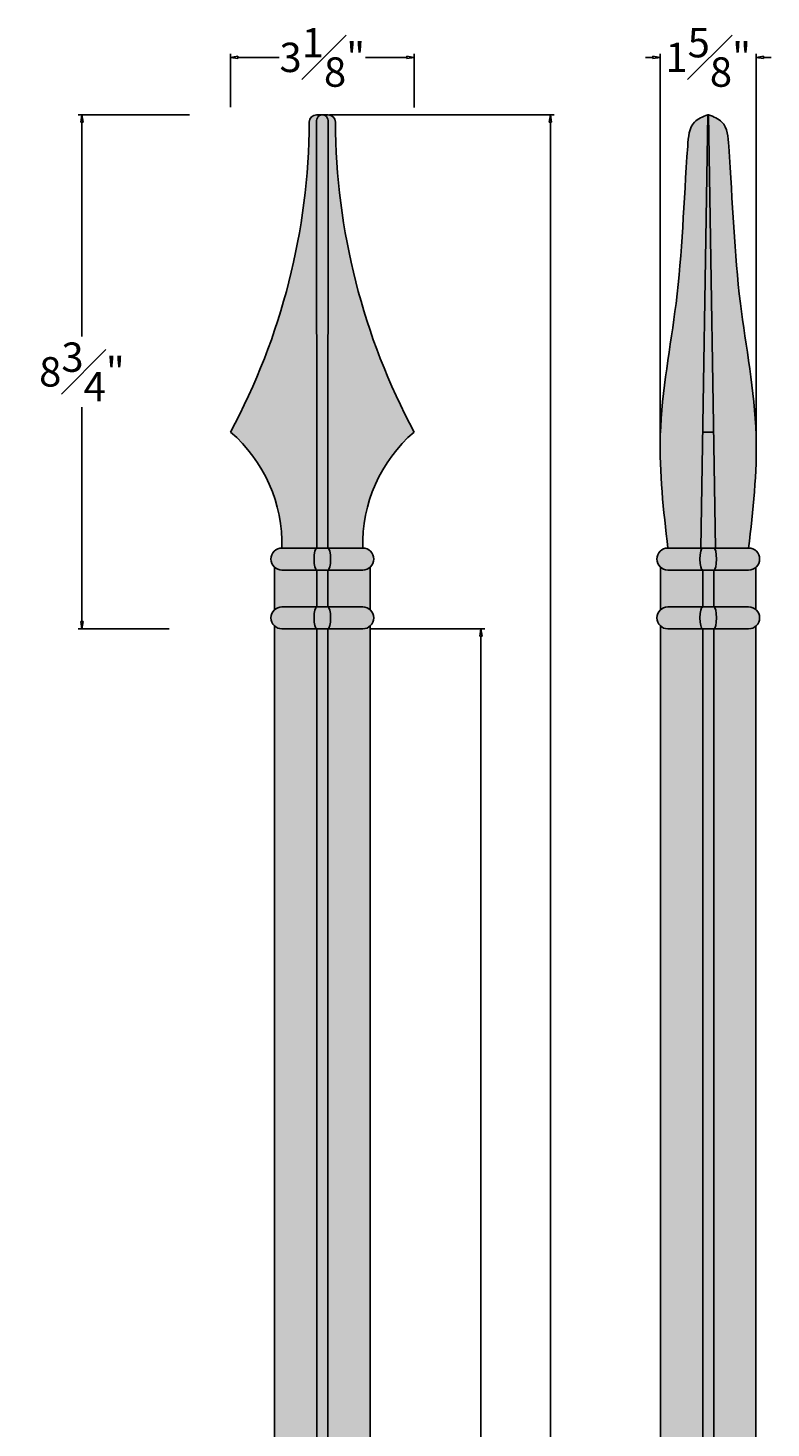
# Model space of a CAD drawing. Units: inches. Extents: x -75 to 33, y -1 to 50.
# Drawn here: x -65 to -52, y 27 to 50 of the extents above; entities that cross this region are included whole.
import ezdxf

# ---------------------------------------------------------------- set-up
doc = ezdxf.new("R2010")
doc.units = ezdxf.units.IN
doc.header["$MEASUREMENT"] = 0
doc.layers.get('0').update_dxf_attribs({"lineweight": 9})
doc.layers.get('Defpoints').update_dxf_attribs({"lineweight": 9})
doc.layers.add('_Main Draw', color=7, linetype='Continuous')
doc.layers.add('Dims-CallOuts', color=7, linetype='Continuous', lineweight=9)
doc.layers.add('Thick Drawing', color=253, linetype='Continuous', lineweight=30)
doc.styles.get("Standard").update_dxf_attribs({"font": 'ARIAL.TTF', "height": 0.5})
doc.dimstyles.new('Bruce1', dxfattribs={"dimtxt": 0.125, "dimasz": 0.125, "dimexe": 0.0625, "dimexo": 0.125, "dimgap": 0.09, "dimtad": 0, "dimtih": 1, "dimtoh": 1, "dimdec": 4, "dimzin": 0, "dimdsep": 46, "dimlunit": 4, "dimtxsty": 'Standard', "dimblk": 'CLOSEDBLANK', "dimcen": 0.09, "dimadec": 0, "dimazin": 0, "dimtfac": 1, "dimtdec": 4, "dimtofl": 0, "dimtmove": 0, "dimatfit": 3, "dimldrblk": 'CLOSEDBLANK', "dimfxl": 0, "dimfrac": 1, "dimtolj": 1, "dimtzin": 0, "dimarcsym": 0})

# ---------------------------------------------------------------- blocks, each defined once
blk = doc.blocks.new('_ClosedBlank')
at = {"color": 0, "linetype": 'ByBlock', "lineweight": -2}
for p, q in [((-1, 0.17), (0, 0)), ((-1, 0.17), (-1, -0.17)), ((0, 0), (-1, -0.17))]:
    blk.add_line(p, q, dxfattribs=at)
blk = doc.blocks.new('*D18')
at = {"layer": 'Defpoints', "color": 0}
for p in [(-63.848, 49), (-61.892, 49), (-62.24, 40.25)]:
    blk.add_point(p, dxfattribs=at)
at = {"layer": 'Dims-CallOuts', "color": 0, "lineweight": -2}
for p, q in [((-62.017, 49), (-63.911, 49)), ((-63.848, 48.875), (-63.848, 45.225)), ((-63.848, 40.375), (-63.848, 44.025)), ((-62.365, 40.25), (-63.911, 40.25))]:
    blk.add_line(p, q, dxfattribs=at)
at = {"layer": 'Dims-CallOuts', "color": 0, "lineweight": -2, "xscale": 0.125, "yscale": 0.125, "zscale": 0.125}
for p, rotation in [((-63.848, 49), 90), ((-63.848, 40.25), 270)]:
    blk.add_blockref('_ClosedBlank', p, dxfattribs=dict(at, rotation=rotation))
at = {"layer": 'Dims-CallOuts', "color": 0, "insert": (-63.848, 44.625), "char_height": 0.5, "attachment_point": 5}
blk.add_mtext('\\A1;8{\\H1.000000x;\\S3#4;}"', dxfattribs=at)
blk = doc.blocks.new('*D19')
at = {"layer": 'Defpoints', "color": 0}
for p in [(-58.193, 49.978), (-61.318, 49.005), (-58.193, 49)]:
    blk.add_point(p, dxfattribs=at)
at = {"layer": 'Dims-CallOuts', "color": 0, "lineweight": -2}
for p, q in [((-61.318, 49.13), (-61.318, 50.04)), ((-61.193, 49.978), (-60.49, 49.978)), ((-58.318, 49.978), (-59.022, 49.978)), ((-58.193, 49.125), (-58.193, 50.04))]:
    blk.add_line(p, q, dxfattribs=at)
at = {"layer": 'Dims-CallOuts', "color": 0, "lineweight": -2, "xscale": 0.125, "yscale": 0.125, "zscale": 0.125, "rotation": 180}
blk.add_blockref('_ClosedBlank', (-61.318, 49.978), dxfattribs=at)
at = {"layer": 'Dims-CallOuts', "color": 0, "lineweight": -2, "xscale": 0.125, "yscale": 0.125, "zscale": 0.125}
blk.add_blockref('_ClosedBlank', (-58.193, 49.978), dxfattribs=at)
at = {"layer": 'Dims-CallOuts', "color": 0, "insert": (-59.756, 49.978), "char_height": 0.5, "attachment_point": 5}
blk.add_mtext('\\A1;3{\\H1.000000x;\\S1#8;}"', dxfattribs=at)
blk = doc.blocks.new('*D20')
at = {"layer": 'Defpoints', "color": 0}
for p in [(-52.367, 49.978), (-54.005, 43.291), (-52.367, 43.28)]:
    blk.add_point(p, dxfattribs=at)
at = {"layer": 'Dims-CallOuts', "color": 0, "lineweight": -2}
for p, q in [((-54.13, 49.978), (-54.255, 49.978)), ((-54.005, 43.416), (-54.005, 50.04)), ((-52.367, 43.405), (-52.367, 50.04)), ((-52.242, 49.978), (-52.117, 49.978))]:
    blk.add_line(p, q, dxfattribs=at)
at = {"layer": 'Dims-CallOuts', "color": 0, "lineweight": -2, "xscale": 0.125, "yscale": 0.125, "zscale": 0.125}
blk.add_blockref('_ClosedBlank', (-54.005, 49.978), dxfattribs=at)
at = {"layer": 'Dims-CallOuts', "color": 0, "lineweight": -2, "xscale": 0.125, "yscale": 0.125, "zscale": 0.125, "rotation": 180}
blk.add_blockref('_ClosedBlank', (-52.367, 49.978), dxfattribs=at)
at = {"layer": 'Dims-CallOuts', "color": 0, "insert": (-53.186, 49.978), "char_height": 0.5, "attachment_point": 5}
blk.add_mtext('\\A1;1{\\H1.000000x;\\S5#8;}"', dxfattribs=at)
blk = doc.blocks.new('*D21')
at = {"layer": 'Defpoints', "color": 0}
for p in [(-59.068, 40.25), (-58.943, 0.75), (-57.055, 0.75)]:
    blk.add_point(p, dxfattribs=at)
at = {"layer": 'Dims-CallOuts', "color": 0, "lineweight": -2}
for p, q in [((-58.943, 40.25), (-56.992, 40.25)), ((-57.055, 40.125), (-57.055, 21.096)), ((-57.055, 0.875), (-57.055, 19.904)), ((-58.818, 0.75), (-56.992, 0.75))]:
    blk.add_line(p, q, dxfattribs=at)
at = {"layer": 'Dims-CallOuts', "color": 0, "lineweight": -2, "xscale": 0.125, "yscale": 0.125, "zscale": 0.125}
for p, rotation in [((-57.055, 40.25), 90), ((-57.055, 0.75), 270)]:
    blk.add_blockref('_ClosedBlank', p, dxfattribs=dict(at, rotation=rotation))
at = {"layer": 'Dims-CallOuts', "color": 0, "insert": (-57.055, 20.5), "char_height": 0.5, "attachment_point": 5}
blk.add_mtext('\\A1;3\'-3{\\H1.000000x;\\S1#2;}"', dxfattribs=at)
blk = doc.blocks.new('*D22')
at = {"layer": 'Defpoints', "color": 0}
for p in [(-59.756, 49), (-59.381, 0), (-55.874, 0)]:
    blk.add_point(p, dxfattribs=at)
at = {"layer": 'Dims-CallOuts', "color": 0, "lineweight": -2}
for p, q in [((-59.631, 49), (-55.811, 49)), ((-55.874, 48.875), (-55.874, 24.841)), ((-55.874, 0.125), (-55.874, 24.159)), ((-59.256, 0), (-55.811, 0))]:
    blk.add_line(p, q, dxfattribs=at)
at = {"layer": 'Dims-CallOuts', "color": 0, "lineweight": -2, "xscale": 0.125, "yscale": 0.125, "zscale": 0.125}
for p, rotation in [((-55.874, 49), 90), ((-55.874, 0), 270)]:
    blk.add_blockref('_ClosedBlank', p, dxfattribs=dict(at, rotation=rotation))
at = {"layer": 'Dims-CallOuts', "color": 0, "insert": (-55.874, 24.5), "char_height": 0.5, "attachment_point": 5}
blk.add_mtext('\\A1;4\'-1"', dxfattribs=at)

msp = doc.modelspace()

# ---------------------------------------------------------------- hatches: boundary and pattern name
at = {"layer": 'Thick Drawing'}
for color, points in [(252, [(-59.85244, 48.90057, -0.42260081), (-59.75581, 49), (-59.85248, 49, 0.41262508), (-59.97748, 48.87568, -0.12235516), (-61.31831, 43.60095, -0.22492544), (-60.44331, 41.625), (-59.84956, 41.625)]), (256, [(-59.65917, 48.90601, 0.97262015), (-59.85244, 48.90601), (-59.84956, 41.625), (-59.66206, 41.625)]), (252, [(-59.53413, 48.87568, 0.41262508), (-59.65913, 49), (-59.75581, 49, -0.42260081), (-59.65917, 48.90057), (-59.66206, 41.625), (-59.06831, 41.625, -0.22492544), (-58.19331, 43.60095, -0.12235516)]), (256, [(-59.84956, 41.25), (-60.44331, 41.25, -0.18448309), (-60.56831, 41.29775), (-60.56831, 40.57725, -0.18448309), (-60.44331, 40.625), (-59.84956, 40.625)]), (256, [(-59.66206, 41.25), (-59.84956, 41.25), (-59.84956, 40.625), (-59.66206, 40.625)]), (256, [(-58.94331, 41.29775, -0.18448309), (-59.06831, 41.25), (-59.66206, 41.25), (-59.66206, 40.625), (-59.06831, 40.625, -0.18448309), (-58.94331, 40.57725)]), (256, [(-53.2795, 41.25), (-53.87325, 41.25, -0.18448309), (-53.99825, 41.29775), (-53.99825, 40.57725, -0.18448309), (-53.87325, 40.625), (-53.2795, 40.625)]), (256, [(-53.092, 41.25), (-53.2795, 41.25), (-53.2795, 40.625), (-53.092, 40.625)]), (256, [(-52.37325, 41.29775, -0.18448309), (-52.49825, 41.25), (-53.092, 41.25), (-53.092, 40.625), (-52.49825, 40.625, -0.18448309), (-52.37325, 40.57725)]), (252, [(-59.84956, 40.25), (-60.44331, 40.25, -0.18448309), (-60.56831, 40.29775), (-60.56831, 0.75), (-59.84956, 0.75)]), (252, [(-58.94331, 40.29775, -0.18448309), (-59.06831, 40.25), (-59.66206, 40.25), (-59.66206, 0.75), (-58.94331, 0.75)]), (252, [(-53.2795, 40.25), (-53.87325, 40.25, -0.18448309), (-53.99825, 40.29775), (-53.99825, 0.75), (-53.2795, 0.75)]), (252, [(-52.37325, 40.29775, -0.18448309), (-52.49825, 40.25), (-53.092, 40.25), (-53.092, 0.75), (-52.37325, 0.75)]), (256, [(-59.66206, 40.25), (-59.84956, 40.25), (-59.84956, 0.75), (-59.66206, 0.75)]), (256, [(-53.092, 40.25), (-53.2795, 40.25), (-53.2795, 0.75), (-53.092, 0.75)])]:
    msp.add_hatch(color=color, dxfattribs=at).paths.add_polyline_path(points)
h = msp.add_hatch(color=252, dxfattribs=at)
edge = h.paths.add_edge_path()
edge.add_spline(control_points=[(-53.19286, 49), (-53.27826, 48.9671), (-53.50482, 48.87982), (-53.60123, 47.6154), (-53.64373, 45.96227), (-54.10815, 43.65433), (-53.94727, 42.26498), (-53.87317, 41.625)], knot_values=[0, 0, 0, 0, 0.25788907, 0.68420389, 3.36861333, 5.6258767, 7.55362091, 7.55362091, 7.55362091, 7.55362091], degree=3, periodic=0)
edge.add_line((-53.87317, 41.625), (-53.30958, 41.625))
edge.add_line((-53.30958, 41.625), (-53.19286, 49))
h = msp.add_hatch(color=252, dxfattribs=at)
h.paths.add_polyline_path([(-53.0932, 43.60095), (-53.27831, 43.60095), (-53.30958, 41.625), (-53.06193, 41.625)])
h.paths.add_polyline_path([(-53.17865, 49), (-53.19286, 49), (-53.27831, 43.60095), (-53.0932, 43.60095)])
h = msp.add_hatch(color=252, dxfattribs=at)
edge = h.paths.add_edge_path()
edge.add_spline(control_points=[(-52.49834, 41.625), (-52.42423, 42.26498), (-52.26336, 43.65433), (-52.72778, 45.96227), (-52.77027, 47.6154), (-52.86668, 48.87982), (-53.09325, 48.9671), (-53.17865, 49)], knot_values=[0, 0, 0, 0, 1.92774422, 4.18500758, 6.86941703, 7.29573185, 7.55362819, 7.55362819, 7.55362819, 7.55362819], degree=3, periodic=0)
edge.add_line((-53.17865, 49), (-53.06193, 41.625))
edge.add_line((-53.06193, 41.625), (-52.49834, 41.625))
h = msp.add_hatch(color=252, dxfattribs=at)
edge = h.paths.add_edge_path()
edge.add_line((-59.06831, 41.625), (-59.66206, 41.625))
edge.add_ellipse((-59.66206, 41.4375), major_axis=(0, 0.1875), ratio=0.25115325, start_angle=180, end_angle=360, ccw=False)
edge.add_line((-59.66206, 41.25), (-59.06831, 41.25))
edge.add_arc((-59.06831, 41.4375), 0.1875, 270, 450)
edge = h.paths.add_edge_path()
edge.add_ellipse((-59.84956, 41.4375), major_axis=(0, 0.1875), ratio=0.25115325, start_angle=0, end_angle=180, ccw=False)
edge.add_line((-59.84956, 41.625), (-60.44331, 41.625))
edge.add_arc((-60.44331, 41.4375), 0.1875, 90, 270)
edge.add_line((-60.44331, 41.25), (-59.84956, 41.25))
h = msp.add_hatch(color=252, dxfattribs=at)
edge = h.paths.add_edge_path()
edge.add_ellipse((-59.66206, 41.4375), major_axis=(0, 0.1875), ratio=0.25115325, start_angle=180, end_angle=360)
edge.add_line((-59.66206, 41.625), (-59.84956, 41.625))
edge.add_ellipse((-59.84956, 41.4375), major_axis=(0, 0.1875), ratio=0.25115325, start_angle=0, end_angle=180)
edge.add_line((-59.84956, 41.25), (-59.66206, 41.25))
h = msp.add_hatch(color=252, dxfattribs=at)
edge = h.paths.add_edge_path()
edge.add_line((-52.49825, 41.625), (-53.092, 41.625))
edge.add_ellipse((-53.092, 41.4375), major_axis=(0, 0.1875), ratio=0.25115325, start_angle=180, end_angle=360, ccw=False)
edge.add_line((-53.092, 41.25), (-52.49825, 41.25))
edge.add_arc((-52.49825, 41.4375), 0.1875, 270, 450)
edge = h.paths.add_edge_path()
edge.add_ellipse((-53.2795, 41.4375), major_axis=(0, 0.1875), ratio=0.25115325, start_angle=0, end_angle=180, ccw=False)
edge.add_line((-53.2795, 41.625), (-53.87325, 41.625))
edge.add_arc((-53.87325, 41.4375), 0.1875, 90, 270)
edge.add_line((-53.87325, 41.25), (-53.2795, 41.25))
h = msp.add_hatch(color=252, dxfattribs=at)
edge = h.paths.add_edge_path()
edge.add_ellipse((-53.092, 41.4375), major_axis=(0, 0.1875), ratio=0.25115325, start_angle=180, end_angle=360)
edge.add_line((-53.092, 41.625), (-53.2795, 41.625))
edge.add_ellipse((-53.2795, 41.4375), major_axis=(0, 0.1875), ratio=0.25115325, start_angle=0, end_angle=180)
edge.add_line((-53.2795, 41.25), (-53.092, 41.25))
h = msp.add_hatch(color=252, dxfattribs=at)
edge = h.paths.add_edge_path()
edge.add_line((-59.06831, 40.625), (-59.66206, 40.625))
edge.add_ellipse((-59.66206, 40.4375), major_axis=(0, 0.1875), ratio=0.25115325, start_angle=180, end_angle=360, ccw=False)
edge.add_line((-59.66206, 40.25), (-59.06831, 40.25))
edge.add_arc((-59.06831, 40.4375), 0.1875, 270, 450)
edge = h.paths.add_edge_path()
edge.add_ellipse((-59.84956, 40.4375), major_axis=(0, 0.1875), ratio=0.25115325, start_angle=0, end_angle=180, ccw=False)
edge.add_line((-59.84956, 40.625), (-60.44331, 40.625))
edge.add_arc((-60.44331, 40.4375), 0.1875, 90, 270)
edge.add_line((-60.44331, 40.25), (-59.84956, 40.25))
h = msp.add_hatch(color=252, dxfattribs=at)
edge = h.paths.add_edge_path()
edge.add_ellipse((-59.66206, 40.4375), major_axis=(0, 0.1875), ratio=0.25115325, start_angle=180, end_angle=360)
edge.add_line((-59.66206, 40.625), (-59.84956, 40.625))
edge.add_ellipse((-59.84956, 40.4375), major_axis=(0, 0.1875), ratio=0.25115325, start_angle=0, end_angle=180)
edge.add_line((-59.84956, 40.25), (-59.66206, 40.25))
h = msp.add_hatch(color=252, dxfattribs=at)
edge = h.paths.add_edge_path()
edge.add_line((-52.49825, 40.625), (-53.092, 40.625))
edge.add_ellipse((-53.092, 40.4375), major_axis=(0, 0.1875), ratio=0.25115325, start_angle=180, end_angle=360, ccw=False)
edge.add_line((-53.092, 40.25), (-52.49825, 40.25))
edge.add_arc((-52.49825, 40.4375), 0.1875, 270, 450)
edge = h.paths.add_edge_path()
edge.add_ellipse((-53.2795, 40.4375), major_axis=(0, 0.1875), ratio=0.25115325, start_angle=0, end_angle=180, ccw=False)
edge.add_line((-53.2795, 40.625), (-53.87325, 40.625))
edge.add_arc((-53.87325, 40.4375), 0.1875, 90, 270)
edge.add_line((-53.87325, 40.25), (-53.2795, 40.25))
h = msp.add_hatch(color=252, dxfattribs=at)
edge = h.paths.add_edge_path()
edge.add_ellipse((-53.092, 40.4375), major_axis=(0, 0.1875), ratio=0.25115325, start_angle=180, end_angle=360)
edge.add_line((-53.092, 40.625), (-53.2795, 40.625))
edge.add_ellipse((-53.2795, 40.4375), major_axis=(0, 0.1875), ratio=0.25115325, start_angle=0, end_angle=180)
edge.add_line((-53.2795, 40.25), (-53.092, 40.25))

# ---------------------------------------------------------------- linework, layer by layer
at = {"layer": '_Main Draw'}
for p, q in [((-59.65913, 49), (-59.85248, 49)), ((-59.84956, 41.625), (-59.85244, 48.90601)), ((-59.66206, 41.625), (-59.65917, 48.90601)), ((-53.19286, 49), (-53.30958, 41.625)), ((-53.19286, 49), (-53.17865, 49)), ((-53.17865, 49), (-53.06193, 41.625)), ((-53.27831, 43.60095), (-53.0932, 43.60095)), ((-59.06831, 41.625), (-60.44331, 41.625)), ((-52.49825, 41.625), (-53.87325, 41.625)), ((-53.30734, 41.625), (-53.06417, 41.625)), ((-60.56831, 41.29775), (-60.56831, 40.57725)), ((-59.06831, 41.25), (-60.44331, 41.25)), ((-59.84956, 40.625), (-59.84956, 41.25)), ((-59.66206, 40.625), (-59.66206, 41.25)), ((-58.94331, 41.29775), (-58.94331, 40.57725)), ((-53.99825, 41.29775), (-53.99825, 40.57725)), ((-52.49825, 41.25), (-53.87325, 41.25)), ((-53.30734, 41.25), (-53.06417, 41.25)), ((-53.2795, 40.625), (-53.2795, 41.25)), ((-53.092, 40.625), (-53.092, 41.25)), ((-52.37325, 41.29775), (-52.37325, 40.57725)), ((-59.06831, 40.625), (-60.44331, 40.625)), ((-52.49825, 40.625), (-53.87325, 40.625)), ((-53.30734, 40.625), (-53.06417, 40.625)), ((-60.56831, 0.75), (-60.56831, 40.29775)), ((-58.94331, 0.75), (-58.94331, 40.29775)), ((-53.99825, 0.75), (-53.99825, 40.29775)), ((-52.37325, 0.75), (-52.37325, 40.29775)), ((-59.06831, 40.25), (-60.44331, 40.25)), ((-59.84956, 0.75), (-59.84956, 40.25)), ((-59.66206, 0.75), (-59.66206, 40.25)), ((-52.49825, 40.25), (-53.87325, 40.25)), ((-53.30734, 40.25), (-53.06417, 40.25)), ((-53.2795, 0.75), (-53.2795, 40.25)), ((-53.092, 0.75), (-53.092, 40.25))]:
    msp.add_line(p, q, dxfattribs=at)
for centre, radius, start, end in [((-71.26404, 48.93692), 11.28673, 331.786042, 359.689088), ((-59.85248, 48.875), 0.125, 90, 179.689088), ((-59.75581, 48.90333), 0.09667, 358.364165, 181.635835), ((-59.65913, 48.875), 0.125, 0.310912, 90), ((-48.24757, 48.93692), 11.28673, 180.310912, 208.213958), ((-62.96592, 41.68963), 2.52345, 358.532324, 49.237594), ((-56.54569, 41.68963), 2.52345, 130.762406, 181.467676), ((-60.44331, 41.4375), 0.1875, 90, 270), ((-59.06831, 41.4375), 0.1875, 270, 90), ((-53.87325, 41.4375), 0.1875, 90, 270), ((-52.49825, 41.4375), 0.1875, 270, 90), ((-60.44331, 40.4375), 0.1875, 90, 270), ((-59.06831, 40.4375), 0.1875, 270, 90), ((-53.87325, 40.4375), 0.1875, 90, 270), ((-52.49825, 40.4375), 0.1875, 270, 90)]:
    msp.add_arc(centre, radius, start, end, dxfattribs=at)
for centre in [(-59.84956, 41.4375), (-53.2795, 41.4375), (-59.84956, 40.4375), (-53.2795, 40.4375)]:
    msp.add_ellipse(centre, major_axis=(0, 0.1875), ratio=0.25115325, start_param=0, end_param=3.14159265, dxfattribs=at)
at = {"layer": '_Main Draw', "extrusion": (0, 0, -1)}
for centre in [(-59.66206, 41.4375), (-53.092, 41.4375), (-59.66206, 40.4375), (-53.092, 40.4375)]:
    msp.add_ellipse(centre, major_axis=(0, 0.1875), ratio=0.25115325, start_param=0, end_param=3.14159265, dxfattribs=at)
at = {"layer": '_Main Draw'}
for points in [[(-53.87317, 41.625), (-54.00131, 43.54848), (-53.73415, 45.78988), (-53.5354, 48.46692), (-53.41965, 48.87722), (-53.19286, 49)], [(-52.49834, 41.625), (-52.37019, 43.54848), (-52.63735, 45.78988), (-52.83611, 48.46692), (-52.95186, 48.87722), (-53.17865, 49)]]:
    msp.add_spline(points, degree=3, dxfattribs=at)

# ---------------------------------------------------------------- dimensions: what is measured, and where the dimension line sits
at = {"layer": 'Dims-CallOuts'}
for base, p1, p2, picture, middle in [((-58.19331, 49.9779), (-61.31831, 49.00493), (-58.19331, 49), '*D19', (-59.75581, 49.9779)), ((-52.36703, 49.9779), (-54.00454, 43.29092), (-52.36703, 43.27988), '*D20', (-53.18579, 49.9779))]:
    dim = msp.add_linear_dim(base=base, p1=p1, p2=p2, dimstyle='Bruce1', dxfattribs=at)
    dim.commit()
    dim.dimension.update_dxf_attribs({"geometry": picture, "text_midpoint": middle})
for base, p1, p2, picture, middle in [((-63.84824, 48.9997), (-62.23952, 40.25), (-61.89194, 48.9997), '*D18', (-63.84824, 44.62485)), ((-55.87375, 0), (-59.75581, 49), (-59.38081, 0), '*D22', (-55.87375, 24.5)), ((-57.05467, 0.75), (-59.06831, 40.25), (-58.94331, 0.75), '*D21', (-57.05467, 20.5))]:
    dim = msp.add_linear_dim(base=base, p1=p1, p2=p2, angle=90, dimstyle='Bruce1', dxfattribs=at)
    dim.commit()
    dim.dimension.update_dxf_attribs({"geometry": picture, "text_midpoint": middle})

doc.saveas('drawing.dxf')
